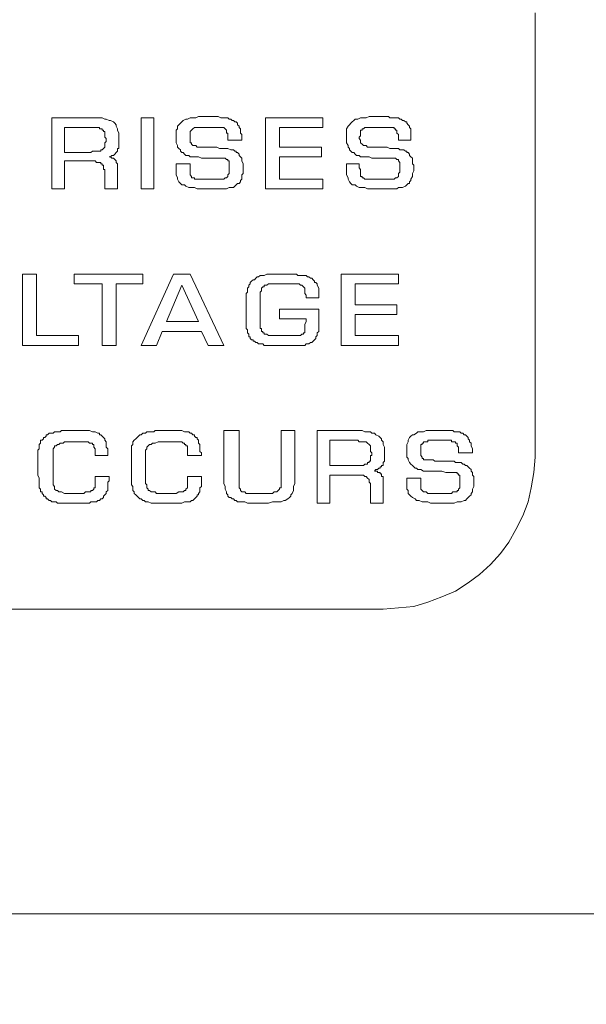
# Model space of a CAD drawing. Units: inches. Extents: x 0 to 66, y 0 to 45.3.
# Drawn here: x 22 to 22.9, y 37.5 to 39.1 of the extents above; entities that cross this region are included whole.
import ezdxf

# ---------------------------------------------------------------- set-up
doc = ezdxf.new("R2010")
doc.units = ezdxf.units.IN
doc.header["$MEASUREMENT"] = 0
doc.layers.add('LINE', color=2, linetype='Continuous')
doc.layers.add('TEXT', color=4, linetype='Continuous')
doc.styles.add('ROMANS', font='romans.shx')
doc.dimstyles.new('Startco mm [in] Diam. Rad.', dxfattribs={"dimscale": 4, "dimtxt": 0.069, "dimasz": 0.1, "dimexe": 0.18, "dimexo": 0.063, "dimgap": 0.04, "dimtad": 0, "dimdec": 1, "dimlfac": 25.4, "dimrnd": 1e-08, "dimzin": 0, "dimdsep": 46, "dimtxsty": 'ROMANS', "dimcen": 0.09, "dimdle": 0.5, "dimclrd": 256, "dimclre": 256, "dimclrt": 256, "dimadec": 0, "dimazin": 1, "dimtfac": 2.173913, "dimtdec": 1, "dimtofl": 0, "dimtmove": 0, "dimatfit": 3, "dimfxl": 0, "dimtolj": 1, "dimtzin": 4, "dimlwd": -1, "dimlwe": -1, "dimarcsym": 0})

msp = doc.modelspace()

# ---------------------------------------------------------------- linework, layer by layer
at = {"layer": 'LINE', "lineweight": 0}
msp.add_line((29.7352, 37.6466), (16.2431, 37.6466), dxfattribs=at)
at = {"layer": 'TEXT', "lineweight": 0}
for p, q in [((22.7934, 38.3894), (22.7934, 39.1117)), ((22.7911, 38.3644), (22.7934, 38.3894)), ((22.7866, 38.3394), (22.7911, 38.3644)), ((22.782, 38.3167), (22.7866, 38.3394)), ((22.7729, 38.294), (22.782, 38.3167)), ((22.7616, 38.2713), (22.7729, 38.294)), ((22.7502, 38.2508), (22.7616, 38.2713)), ((22.7366, 38.2327), (22.7502, 38.2508)), ((22.7207, 38.2145), (22.7366, 38.2327)), ((22.7025, 38.1986), (22.7207, 38.2145)), ((22.6843, 38.185), (22.7025, 38.1986)), ((22.6639, 38.1713), (22.6843, 38.185)), ((22.6412, 38.1622), (22.6639, 38.1713)), ((22.5957, 38.1463), (22.6185, 38.1532)), ((22.6185, 38.1532), (22.6412, 38.1622)), ((19.3156, 38.1418), (22.5458, 38.1418)), ((22.5458, 38.1418), (22.5708, 38.1441)), ((22.5708, 38.1441), (22.5957, 38.1463))]:
    msp.add_line(p, q, dxfattribs=at)
for points in [[(22.0074, 38.8255), (22.0074, 38.9414), (22.0733, 38.9414), (22.0801, 38.9414), (22.0847, 38.9414), (22.0892, 38.9414), (22.0937, 38.9391), (22.096, 38.9391), (22.1006, 38.9368), (22.1028, 38.9368), (22.1074, 38.9346), (22.1096, 38.9323), (22.1119, 38.93), (22.1119, 38.9277), (22.1142, 38.9232), (22.1142, 38.9209), (22.1165, 38.9164), (22.1165, 38.9118), (22.1165, 38.9073), (22.1165, 38.905), (22.1165, 38.9028), (22.1165, 38.9005), (22.1165, 38.8982), (22.1165, 38.8982), (22.1165, 38.8959), (22.1165, 38.8937), (22.1165, 38.8937), (22.1165, 38.8914), (22.1142, 38.8914), (22.1142, 38.8891), (22.1142, 38.8891), (22.1142, 38.8869), (22.1142, 38.8869), (22.1119, 38.8846), (22.1119, 38.8846), (22.1119, 38.8846), (22.1096, 38.8823), (22.1096, 38.8823), (22.1074, 38.88), (22.1051, 38.88), (22.1051, 38.88), (22.1028, 38.8778), (22.1006, 38.8778), (22.1028, 38.8778), (22.1051, 38.8755), (22.1051, 38.8755), (22.1074, 38.8755), (22.1096, 38.8732), (22.1096, 38.8732), (22.1119, 38.871), (22.1119, 38.871), (22.1119, 38.8687), (22.1142, 38.8664), (22.1142, 38.8664), (22.1142, 38.8641), (22.1142, 38.8619), (22.1142, 38.8596), (22.1142, 38.8573), (22.1142, 38.8551), (22.1142, 38.8255), (22.0937, 38.8255), (22.0937, 38.8528), (22.0937, 38.8551), (22.0937, 38.8573), (22.0915, 38.8573), (22.0915, 38.8596), (22.0915, 38.8619), (22.0915, 38.8619), (22.0915, 38.8641), (22.0892, 38.8641), (22.0892, 38.8664), (22.0892, 38.8664), (22.0869, 38.8664), (22.0869, 38.8687), (22.0847, 38.8687), (22.0847, 38.8687), (22.0824, 38.8687), (22.0801, 38.8687), (22.0801, 38.8687), (22.0778, 38.871), (22.0756, 38.871), (22.0733, 38.871), (22.071, 38.871), (22.0688, 38.871), (22.0665, 38.871), (22.0642, 38.871), (22.0279, 38.871), (22.0279, 38.8255), (22.0074, 38.8255), (22.0074, 38.8255)], [(22.1732, 38.9414), (22.1732, 38.8255), (22.1528, 38.8255), (22.1528, 38.9414), (22.1732, 38.9414), (22.1732, 38.9414)], [(22.3163, 38.905), (22.2936, 38.905), (22.2936, 38.9073), (22.2936, 38.9096), (22.2936, 38.9118), (22.2936, 38.9141), (22.2936, 38.9164), (22.2914, 38.9164), (22.2914, 38.9187), (22.2914, 38.9209), (22.2914, 38.9209), (22.2914, 38.9209), (22.2891, 38.9232), (22.2891, 38.9232), (22.2891, 38.9232), (22.2868, 38.9255), (22.2868, 38.9255), (22.2845, 38.9255), (22.2823, 38.9255), (22.2823, 38.9255), (22.28, 38.9255), (22.2777, 38.9255), (22.2755, 38.9255), (22.2732, 38.9255), (22.2686, 38.9255), (22.2664, 38.9255), (22.2596, 38.9255), (22.255, 38.9255), (22.2527, 38.9255), (22.2505, 38.9255), (22.2482, 38.9255), (22.2459, 38.9255), (22.2437, 38.9255), (22.2437, 38.9255), (22.2414, 38.9255), (22.2391, 38.9255), (22.2391, 38.9255), (22.2368, 38.9232), (22.2368, 38.9232), (22.2368, 38.9232), (22.2346, 38.9209), (22.2346, 38.9209), (22.2346, 38.9209), (22.2323, 38.9187), (22.2323, 38.9187), (22.2323, 38.9164), (22.2323, 38.9164), (22.2323, 38.9141), (22.2323, 38.9118), (22.2323, 38.9096), (22.2323, 38.9073), (22.2323, 38.905), (22.2323, 38.905), (22.2323, 38.9028), (22.2323, 38.9005), (22.2346, 38.9005), (22.2346, 38.8982), (22.2346, 38.8982), (22.2368, 38.8959), (22.2368, 38.8959), (22.2391, 38.8959), (22.2414, 38.8959), (22.2437, 38.8937), (22.2459, 38.8937), (22.2482, 38.8937), (22.2527, 38.8937), (22.255, 38.8937), (22.2596, 38.8937), (22.2618, 38.8937), (22.2641, 38.8937), (22.2664, 38.8937), (22.2709, 38.8937), (22.2732, 38.8937), (22.2755, 38.8937), (22.28, 38.8914), (22.2823, 38.8914), (22.2868, 38.8914), (22.2891, 38.8914), (22.2914, 38.8914), (22.2936, 38.8914), (22.2982, 38.8891), (22.2982, 38.8891), (22.3004, 38.8891), (22.3027, 38.8891), (22.305, 38.8869), (22.3073, 38.8869), (22.3073, 38.8846), (22.3095, 38.8846), (22.3118, 38.8823), (22.3118, 38.88), (22.3141, 38.8778), (22.3141, 38.8778), (22.3163, 38.8755), (22.3163, 38.8732), (22.3163, 38.871), (22.3186, 38.8664), (22.3186, 38.8641), (22.3186, 38.8619), (22.3186, 38.8596), (22.3186, 38.8551), (22.3186, 38.8505), (22.3163, 38.8482), (22.3163, 38.846), (22.3163, 38.8414), (22.3141, 38.8392), (22.3141, 38.8369), (22.3118, 38.8346), (22.3095, 38.8346), (22.3073, 38.8323), (22.305, 38.8301), (22.3027, 38.8278), (22.2982, 38.8278), (22.2959, 38.8278), (22.2914, 38.8255), (22.2868, 38.8255), (22.2845, 38.8255), (22.2845, 38.8255), (22.2823, 38.8255), (22.2823, 38.8255), (22.28, 38.8255), (22.2777, 38.8255), (22.2755, 38.8255), (22.2755, 38.8255), (22.2732, 38.8255), (22.2709, 38.8255), (22.2686, 38.8255), (22.2664, 38.8255), (22.2641, 38.8255), (22.2641, 38.8255), (22.2618, 38.8255), (22.2596, 38.8255), (22.2527, 38.8255), (22.2482, 38.8255), (22.2437, 38.8255), (22.2391, 38.8278), (22.2346, 38.8278), (22.23, 38.8278), (22.2255, 38.8301), (22.2232, 38.8323), (22.2187, 38.8323), (22.2164, 38.8346), (22.2141, 38.8369), (22.2119, 38.8414), (22.2119, 38.8437), (22.2096, 38.8482), (22.2096, 38.8528), (22.2096, 38.8573), (22.2096, 38.8664), (22.2323, 38.8664), (22.2323, 38.8619), (22.2323, 38.8596), (22.2323, 38.8573), (22.2323, 38.8551), (22.2323, 38.8528), (22.2323, 38.8528), (22.2323, 38.8505), (22.2323, 38.8482), (22.2323, 38.8482), (22.2323, 38.8482), (22.2346, 38.846), (22.2346, 38.846), (22.2346, 38.8437), (22.2368, 38.8437), (22.2368, 38.8437), (22.2391, 38.8437), (22.2391, 38.8414), (22.2414, 38.8414), (22.2437, 38.8414), (22.2437, 38.8414), (22.2459, 38.8414), (22.2482, 38.8414), (22.2505, 38.8414), (22.255, 38.8414), (22.2573, 38.8414), (22.2641, 38.8414), (22.2709, 38.8414), (22.2732, 38.8414), (22.2777, 38.8414), (22.28, 38.8414), (22.2823, 38.8414), (22.2845, 38.8414), (22.2868, 38.8414), (22.2891, 38.8437), (22.2914, 38.8437), (22.2914, 38.8437), (22.2936, 38.846), (22.2936, 38.8482), (22.2959, 38.8505), (22.2959, 38.8528), (22.2959, 38.8551), (22.2959, 38.8573), (22.2959, 38.8596), (22.2959, 38.8619), (22.2959, 38.8641), (22.2959, 38.8641), (22.2959, 38.8664), (22.2959, 38.8687), (22.2959, 38.8687), (22.2959, 38.871), (22.2936, 38.871), (22.2936, 38.871), (22.2936, 38.8732), (22.2914, 38.8732), (22.2914, 38.8732), (22.2914, 38.8732), (22.2891, 38.8755), (22.2891, 38.8755), (22.2868, 38.8755), (22.2868, 38.8755), (22.2845, 38.8755), (22.2823, 38.8755), (22.2823, 38.8755), (22.28, 38.8755), (22.2777, 38.8755), (22.2755, 38.8755), (22.2732, 38.8755), (22.2664, 38.8755), (22.2596, 38.8755), (22.255, 38.8755), (22.2505, 38.8755), (22.2459, 38.8778), (22.2414, 38.8778), (22.2391, 38.8778), (22.2368, 38.8778), (22.2323, 38.8778), (22.23, 38.88), (22.2278, 38.88), (22.2255, 38.88), (22.2232, 38.8823), (22.2209, 38.8846), (22.2187, 38.8846), (22.2164, 38.8869), (22.2164, 38.8891), (22.2141, 38.8914), (22.2119, 38.8937), (22.2119, 38.8959), (22.2096, 38.9005), (22.2096, 38.9028), (22.2096, 38.9073), (22.2096, 38.9118), (22.2096, 38.9164), (22.2096, 38.9209), (22.2119, 38.9232), (22.2119, 38.9277), (22.2141, 38.93), (22.2164, 38.9323), (22.2187, 38.9346), (22.2209, 38.9368), (22.2255, 38.9391), (22.2278, 38.9391), (22.2323, 38.9414), (22.2368, 38.9414), (22.2414, 38.9414), (22.2459, 38.9436), (22.2527, 38.9436), (22.2596, 38.9436), (22.2618, 38.9436), (22.2664, 38.9436), (22.2709, 38.9436), (22.2732, 38.9436), (22.2777, 38.9436), (22.2823, 38.9414), (22.2845, 38.9414), (22.2868, 38.9414), (22.2914, 38.9414), (22.2936, 38.9414), (22.2959, 38.9391), (22.2982, 38.9391), (22.3004, 38.9368), (22.3027, 38.9368), (22.305, 38.9346), (22.3073, 38.9346), (22.3095, 38.9323), (22.3095, 38.93), (22.3118, 38.9277), (22.3118, 38.9255), (22.3141, 38.9232), (22.3141, 38.9209), (22.3141, 38.9164), (22.3163, 38.9141), (22.3163, 38.9118), (22.3163, 38.905), (22.3163, 38.905)], [(22.3777, 38.9255), (22.3777, 38.8937), (22.4458, 38.8937), (22.4458, 38.8778), (22.3777, 38.8778), (22.3777, 38.8414), (22.4481, 38.8414), (22.4481, 38.8255), (22.355, 38.8255), (22.355, 38.9414), (22.4481, 38.9414), (22.4481, 38.9255), (22.3777, 38.9255), (22.3777, 38.9255)], [(22.5912, 38.905), (22.5708, 38.905), (22.5708, 38.9073), (22.5708, 38.9096), (22.5708, 38.9118), (22.5708, 38.9141), (22.5685, 38.9164), (22.5685, 38.9164), (22.5685, 38.9187), (22.5685, 38.9209), (22.5685, 38.9209), (22.5662, 38.9209), (22.5662, 38.9232), (22.5662, 38.9232), (22.5639, 38.9232), (22.5639, 38.9255), (22.5617, 38.9255), (22.5617, 38.9255), (22.5594, 38.9255), (22.5571, 38.9255), (22.5571, 38.9255), (22.5549, 38.9255), (22.5526, 38.9255), (22.548, 38.9255), (22.5458, 38.9255), (22.5435, 38.9255), (22.5344, 38.9255), (22.5321, 38.9255), (22.5299, 38.9255), (22.5276, 38.9255), (22.5253, 38.9255), (22.5231, 38.9255), (22.5208, 38.9255), (22.5185, 38.9255), (22.5185, 38.9255), (22.5162, 38.9255), (22.5162, 38.9255), (22.514, 38.9232), (22.514, 38.9232), (22.5117, 38.9232), (22.5117, 38.9209), (22.5117, 38.9209), (22.5094, 38.9209), (22.5094, 38.9187), (22.5094, 38.9187), (22.5094, 38.9164), (22.5094, 38.9164), (22.5094, 38.9141), (22.5094, 38.9118), (22.5072, 38.9096), (22.5072, 38.9073), (22.5094, 38.905), (22.5094, 38.905), (22.5094, 38.9028), (22.5094, 38.9005), (22.5094, 38.9005), (22.5117, 38.8982), (22.5117, 38.8982), (22.514, 38.8959), (22.514, 38.8959), (22.5162, 38.8959), (22.5185, 38.8959), (22.5208, 38.8937), (22.5231, 38.8937), (22.5253, 38.8937), (22.5299, 38.8937), (22.5321, 38.8937), (22.5344, 38.8937), (22.539, 38.8937), (22.5412, 38.8937), (22.5435, 38.8937), (22.5458, 38.8937), (22.5503, 38.8937), (22.5526, 38.8937), (22.5571, 38.8914), (22.5594, 38.8914), (22.5639, 38.8914), (22.5662, 38.8914), (22.5685, 38.8914), (22.5708, 38.8914), (22.573, 38.8891), (22.5753, 38.8891), (22.5776, 38.8891), (22.5798, 38.8891), (22.5821, 38.8869), (22.5844, 38.8869), (22.5844, 38.8846), (22.5867, 38.8846), (22.5889, 38.8823), (22.5889, 38.88), (22.5912, 38.8778), (22.5912, 38.8778), (22.5935, 38.8755), (22.5935, 38.8732), (22.5935, 38.871), (22.5935, 38.8664), (22.5957, 38.8641), (22.5957, 38.8619), (22.5957, 38.8596), (22.5957, 38.8551), (22.5935, 38.8505), (22.5935, 38.8482), (22.5935, 38.846), (22.5912, 38.8414), (22.5912, 38.8392), (22.5889, 38.8369), (22.5889, 38.8346), (22.5867, 38.8346), (22.5844, 38.8323), (22.5821, 38.8301), (22.5776, 38.8278), (22.5753, 38.8278), (22.5708, 38.8278), (22.5685, 38.8255), (22.5639, 38.8255), (22.5617, 38.8255), (22.5617, 38.8255), (22.5594, 38.8255), (22.5571, 38.8255), (22.5571, 38.8255), (22.5549, 38.8255), (22.5526, 38.8255), (22.5503, 38.8255), (22.548, 38.8255), (22.548, 38.8255), (22.5458, 38.8255), (22.5435, 38.8255), (22.5412, 38.8255), (22.539, 38.8255), (22.539, 38.8255), (22.5367, 38.8255), (22.5299, 38.8255), (22.5253, 38.8255), (22.5208, 38.8255), (22.5162, 38.8278), (22.5117, 38.8278), (22.5072, 38.8278), (22.5026, 38.8301), (22.5003, 38.8323), (22.4958, 38.8323), (22.4935, 38.8346), (22.4913, 38.8369), (22.489, 38.8414), (22.489, 38.8437), (22.4867, 38.8482), (22.4867, 38.8528), (22.4867, 38.8573), (22.4867, 38.8664), (22.5072, 38.8664), (22.5072, 38.8619), (22.5072, 38.8596), (22.5094, 38.8573), (22.5094, 38.8551), (22.5094, 38.8528), (22.5094, 38.8528), (22.5094, 38.8505), (22.5094, 38.8482), (22.5094, 38.8482), (22.5094, 38.8482), (22.5094, 38.846), (22.5117, 38.846), (22.5117, 38.8437), (22.5117, 38.8437), (22.514, 38.8437), (22.514, 38.8437), (22.5162, 38.8414), (22.5185, 38.8414), (22.5185, 38.8414), (22.5208, 38.8414), (22.5231, 38.8414), (22.5253, 38.8414), (22.5276, 38.8414), (22.5299, 38.8414), (22.5344, 38.8414), (22.539, 38.8414), (22.5458, 38.8414), (22.5503, 38.8414), (22.5526, 38.8414), (22.5571, 38.8414), (22.5594, 38.8414), (22.5617, 38.8414), (22.5639, 38.8414), (22.5662, 38.8437), (22.5685, 38.8437), (22.5685, 38.8437), (22.5708, 38.846), (22.5708, 38.8482), (22.5708, 38.8505), (22.573, 38.8528), (22.573, 38.8551), (22.573, 38.8573), (22.573, 38.8596), (22.573, 38.8619), (22.573, 38.8641), (22.573, 38.8641), (22.573, 38.8664), (22.573, 38.8687), (22.573, 38.8687), (22.5708, 38.871), (22.5708, 38.871), (22.5708, 38.871), (22.5708, 38.8732), (22.5685, 38.8732), (22.5685, 38.8732), (22.5685, 38.8732), (22.5662, 38.8755), (22.5662, 38.8755), (22.5639, 38.8755), (22.5639, 38.8755), (22.5617, 38.8755), (22.5594, 38.8755), (22.5571, 38.8755), (22.5571, 38.8755), (22.5549, 38.8755), (22.5526, 38.8755), (22.548, 38.8755), (22.5435, 38.8755), (22.5367, 38.8755), (22.5321, 38.8755), (22.5276, 38.8755), (22.5231, 38.8778), (22.5185, 38.8778), (22.5162, 38.8778), (22.5117, 38.8778), (22.5094, 38.8778), (22.5072, 38.88), (22.5049, 38.88), (22.5026, 38.88), (22.5003, 38.8823), (22.4981, 38.8846), (22.4958, 38.8846), (22.4935, 38.8869), (22.4913, 38.8891), (22.4913, 38.8914), (22.489, 38.8937), (22.489, 38.8959), (22.4867, 38.9005), (22.4867, 38.9028), (22.4867, 38.9073), (22.4867, 38.9118), (22.4867, 38.9164), (22.4867, 38.9209), (22.4867, 38.9232), (22.489, 38.9277), (22.4913, 38.93), (22.4935, 38.9323), (22.4958, 38.9346), (22.4981, 38.9368), (22.5003, 38.9391), (22.5049, 38.9391), (22.5094, 38.9414), (22.514, 38.9414), (22.5185, 38.9414), (22.5231, 38.9436), (22.5299, 38.9436), (22.5344, 38.9436), (22.539, 38.9436), (22.5435, 38.9436), (22.548, 38.9436), (22.5503, 38.9436), (22.5549, 38.9436), (22.5571, 38.9414), (22.5617, 38.9414), (22.5639, 38.9414), (22.5662, 38.9414), (22.5708, 38.9414), (22.573, 38.9391), (22.5753, 38.9391), (22.5776, 38.9368), (22.5798, 38.9368), (22.5821, 38.9346), (22.5844, 38.9346), (22.5844, 38.9323), (22.5867, 38.93), (22.5889, 38.9277), (22.5889, 38.9255), (22.5912, 38.9232), (22.5912, 38.9209), (22.5912, 38.9164), (22.5912, 38.9141), (22.5912, 38.9118), (22.5912, 38.905), (22.5912, 38.905)], [(22.0279, 38.8846), (22.0642, 38.8846), (22.0688, 38.8846), (22.071, 38.8846), (22.0733, 38.8869), (22.0756, 38.8869), (22.0778, 38.8869), (22.0801, 38.8869), (22.0824, 38.8869), (22.0824, 38.8869), (22.0847, 38.8869), (22.0869, 38.8869), (22.0869, 38.8891), (22.0892, 38.8891), (22.0892, 38.8891), (22.0915, 38.8914), (22.0915, 38.8914), (22.0915, 38.8914), (22.0937, 38.8937), (22.0937, 38.8937), (22.0937, 38.8959), (22.0937, 38.8982), (22.0937, 38.8982), (22.0937, 38.9005), (22.096, 38.9028), (22.096, 38.905), (22.096, 38.9073), (22.0937, 38.9096), (22.0937, 38.9118), (22.0937, 38.9118), (22.0937, 38.9141), (22.0937, 38.9164), (22.0937, 38.9164), (22.0937, 38.9187), (22.0915, 38.9187), (22.0915, 38.9209), (22.0915, 38.9209), (22.0892, 38.9209), (22.0892, 38.9232), (22.0892, 38.9232), (22.0869, 38.9232), (22.0847, 38.9232), (22.0847, 38.9255), (22.0824, 38.9255), (22.0801, 38.9255), (22.0778, 38.9255), (22.0756, 38.9255), (22.0733, 38.9255), (22.071, 38.9255), (22.0688, 38.9255), (22.0279, 38.9255), (22.0279, 38.8846), (22.0279, 38.8846)], [(21.9824, 38.687), (21.9824, 38.587), (22.0506, 38.587), (22.0506, 38.5711), (21.9597, 38.5711), (21.9597, 38.687), (21.9824, 38.687), (21.9824, 38.687)], [(22.1119, 38.6711), (22.1119, 38.5711), (22.0892, 38.5711), (22.0892, 38.6711), (22.0438, 38.6711), (22.0438, 38.687), (22.1551, 38.687), (22.1551, 38.6711), (22.1119, 38.6711), (22.1119, 38.6711)], [(22.2505, 38.5938), (22.1869, 38.5938), (22.1778, 38.5711), (22.1528, 38.5711), (22.205, 38.687), (22.2323, 38.687), (22.2868, 38.5711), (22.2618, 38.5711), (22.2505, 38.5938), (22.2505, 38.5938)], [(22.3777, 38.6302), (22.4413, 38.6302), (22.4413, 38.6302), (22.4413, 38.6279), (22.4413, 38.6279), (22.4413, 38.6256), (22.4413, 38.6256), (22.4413, 38.6234), (22.4413, 38.6234), (22.4413, 38.6211), (22.4413, 38.6052), (22.4413, 38.6029), (22.4413, 38.6006), (22.4413, 38.5984), (22.4413, 38.5961), (22.4413, 38.5938), (22.439, 38.5916), (22.439, 38.5893), (22.439, 38.5893), (22.439, 38.587), (22.4367, 38.5847), (22.4367, 38.5825), (22.4367, 38.5825), (22.4345, 38.5802), (22.4322, 38.5779), (22.4322, 38.5779), (22.4299, 38.5757), (22.4277, 38.5757), (22.4254, 38.5734), (22.4231, 38.5734), (22.4208, 38.5734), (22.4186, 38.5711), (22.4163, 38.5711), (22.414, 38.5711), (22.4095, 38.5711), (22.4095, 38.5711), (22.4072, 38.5711), (22.4072, 38.5711), (22.4049, 38.5711), (22.4027, 38.5711), (22.4004, 38.5711), (22.3981, 38.5711), (22.3959, 38.5711), (22.3936, 38.5711), (22.3913, 38.5711), (22.389, 38.5711), (22.3868, 38.5711), (22.3868, 38.5711), (22.3845, 38.5711), (22.3822, 38.5711), (22.3822, 38.5711), (22.3777, 38.5711), (22.3731, 38.5711), (22.3686, 38.5711), (22.3663, 38.5711), (22.3618, 38.5711), (22.3595, 38.5711), (22.355, 38.5711), (22.3527, 38.5711), (22.3504, 38.5734), (22.3481, 38.5734), (22.3459, 38.5734), (22.3436, 38.5734), (22.3413, 38.5757), (22.3391, 38.5757), (22.3368, 38.5779), (22.3345, 38.5779), (22.3345, 38.5802), (22.3322, 38.5802), (22.33, 38.5825), (22.33, 38.5847), (22.3277, 38.5847), (22.3277, 38.587), (22.3277, 38.5893), (22.3254, 38.5916), (22.3254, 38.5938), (22.3254, 38.5961), (22.3232, 38.5984), (22.3232, 38.6006), (22.3232, 38.6029), (22.3232, 38.6052), (22.3232, 38.6097), (22.3232, 38.612), (22.3232, 38.6143), (22.3232, 38.6165), (22.3232, 38.6165), (22.3232, 38.6188), (22.3232, 38.6211), (22.3232, 38.6234), (22.3232, 38.6256), (22.3232, 38.6279), (22.3232, 38.6302), (22.3232, 38.6347), (22.3232, 38.6347), (22.3232, 38.637), (22.3232, 38.6393), (22.3232, 38.6415), (22.3232, 38.6438), (22.3232, 38.6438), (22.3232, 38.6483), (22.3232, 38.6529), (22.3232, 38.6552), (22.3254, 38.6574), (22.3254, 38.662), (22.3254, 38.6642), (22.3277, 38.6665), (22.3277, 38.6688), (22.33, 38.6711), (22.33, 38.6733), (22.3322, 38.6756), (22.3345, 38.6779), (22.3368, 38.6779), (22.3391, 38.6801), (22.3413, 38.6824), (22.3436, 38.6824), (22.3459, 38.6847), (22.3481, 38.6847), (22.3527, 38.6847), (22.3572, 38.687), (22.3595, 38.687), (22.3641, 38.687), (22.3686, 38.687), (22.3731, 38.687), (22.3868, 38.687), (22.389, 38.687), (22.3936, 38.687), (22.3981, 38.687), (22.4004, 38.687), (22.4049, 38.687), (22.4072, 38.6847), (22.4118, 38.6847), (22.414, 38.6847), (22.4163, 38.6847), (22.4208, 38.6847), (22.4231, 38.6824), (22.4254, 38.6824), (22.4277, 38.6801), (22.4299, 38.6801), (22.4322, 38.6779), (22.4345, 38.6756), (22.4345, 38.6733), (22.4367, 38.6733), (22.439, 38.6711), (22.439, 38.6688), (22.4413, 38.6642), (22.4413, 38.662), (22.4413, 38.6597), (22.4413, 38.6552), (22.4413, 38.6483), (22.4208, 38.6483), (22.4208, 38.6529), (22.4186, 38.6552), (22.4186, 38.6574), (22.4186, 38.6597), (22.4186, 38.662), (22.4186, 38.6642), (22.4186, 38.6642), (22.4163, 38.6665), (22.4163, 38.6665), (22.414, 38.6688), (22.414, 38.6688), (22.4118, 38.6688), (22.4095, 38.6711), (22.4072, 38.6711), (22.4049, 38.6711), (22.4004, 38.6711), (22.3754, 38.6711), (22.3731, 38.6711), (22.3686, 38.6711), (22.3663, 38.6711), (22.3618, 38.6711), (22.3595, 38.6711), (22.3572, 38.6688), (22.355, 38.6688), (22.355, 38.6688), (22.3527, 38.6688), (22.3527, 38.6665), (22.3504, 38.6665), (22.3504, 38.6665), (22.3481, 38.6642), (22.3481, 38.6642), (22.3481, 38.662), (22.3481, 38.6597), (22.3481, 38.6597), (22.3459, 38.6574), (22.3459, 38.6552), (22.3459, 38.6529), (22.3459, 38.6506), (22.3459, 38.6461), (22.3459, 38.6415), (22.3459, 38.6393), (22.3459, 38.612), (22.3459, 38.6097), (22.3459, 38.6075), (22.3459, 38.6052), (22.3459, 38.6029), (22.3459, 38.6029), (22.3459, 38.6006), (22.3459, 38.5984), (22.3481, 38.5984), (22.3481, 38.5961), (22.3481, 38.5961), (22.3481, 38.5938), (22.3481, 38.5938), (22.3504, 38.5938), (22.3504, 38.5916), (22.3527, 38.5916), (22.3527, 38.5893), (22.355, 38.5893), (22.355, 38.5893), (22.3572, 38.5893), (22.3595, 38.587), (22.3595, 38.587), (22.3618, 38.587), (22.3641, 38.587), (22.3663, 38.587), (22.3936, 38.587), (22.3959, 38.587), (22.3981, 38.587), (22.4027, 38.587), (22.4049, 38.587), (22.4072, 38.587), (22.4095, 38.587), (22.4095, 38.587), (22.4118, 38.587), (22.414, 38.5893), (22.414, 38.5893), (22.4163, 38.5893), (22.4163, 38.5916), (22.4163, 38.5916), (22.4186, 38.5916), (22.4186, 38.5938), (22.4186, 38.5938), (22.4186, 38.5961), (22.4186, 38.5984), (22.4186, 38.5984), (22.4186, 38.6006), (22.4186, 38.6029), (22.4186, 38.6052), (22.4208, 38.6097), (22.4208, 38.612), (22.4208, 38.6143), (22.3777, 38.6143), (22.3777, 38.6302), (22.3777, 38.6302)], [(22.5003, 38.6711), (22.5003, 38.637), (22.5685, 38.637), (22.5685, 38.6211), (22.5003, 38.6211), (22.5003, 38.587), (22.5708, 38.587), (22.5708, 38.5711), (22.4776, 38.5711), (22.4776, 38.687), (22.5708, 38.687), (22.5708, 38.6711), (22.5003, 38.6711), (22.5003, 38.6711)], [(22.2459, 38.6097), (22.2187, 38.6688), (22.1937, 38.6097), (22.2459, 38.6097), (22.2459, 38.6097)], [(22.0778, 38.3576), (22.1006, 38.3576), (22.1006, 38.3553), (22.1006, 38.3508), (22.0983, 38.3485), (22.0983, 38.3462), (22.0983, 38.344), (22.0983, 38.3417), (22.0983, 38.3394), (22.0983, 38.3371), (22.0983, 38.3349), (22.096, 38.3326), (22.096, 38.3303), (22.0937, 38.3281), (22.0937, 38.3281), (22.0915, 38.3258), (22.0915, 38.3235), (22.0892, 38.3212), (22.0869, 38.3212), (22.0847, 38.319), (22.0824, 38.319), (22.0801, 38.3167), (22.0778, 38.3167), (22.0756, 38.3167), (22.071, 38.3167), (22.0688, 38.3144), (22.0665, 38.3144), (22.0642, 38.3144), (22.0619, 38.3144), (22.0574, 38.3144), (22.0551, 38.3144), (22.0528, 38.3144), (22.0483, 38.3144), (22.0438, 38.3144), (22.0256, 38.3144), (22.021, 38.3144), (22.0165, 38.3144), (22.0142, 38.3167), (22.012, 38.3167), (22.0074, 38.3167), (22.0051, 38.319), (22.0029, 38.319), (22.0006, 38.3212), (21.9983, 38.3212), (21.9983, 38.3235), (21.9961, 38.3258), (21.9938, 38.3258), (21.9938, 38.3281), (21.9915, 38.3303), (21.9915, 38.3326), (21.9892, 38.3326), (21.9892, 38.3349), (21.9892, 38.3371), (21.987, 38.3394), (21.987, 38.3417), (21.987, 38.344), (21.987, 38.3485), (21.987, 38.3508), (21.987, 38.353), (21.987, 38.3553), (21.9847, 38.3599), (21.9847, 38.3621), (21.9847, 38.3644), (21.9847, 38.3667), (21.9847, 38.3689), (21.9847, 38.3712), (21.9847, 38.3735), (21.9847, 38.3917), (21.9847, 38.3939), (21.9847, 38.3985), (21.9847, 38.4007), (21.987, 38.403), (21.987, 38.4053), (21.987, 38.4076), (21.987, 38.4098), (21.9892, 38.4121), (21.9892, 38.4144), (21.9892, 38.4166), (21.9915, 38.4166), (21.9938, 38.4189), (21.9938, 38.4212), (21.9961, 38.4212), (21.9983, 38.4235), (21.9983, 38.4257), (22.0006, 38.4257), (22.0029, 38.428), (22.0051, 38.428), (22.0097, 38.428), (22.012, 38.4303), (22.0142, 38.4303), (22.0188, 38.4303), (22.021, 38.4303), (22.0233, 38.4326), (22.0279, 38.4326), (22.0301, 38.4326), (22.0324, 38.4326), (22.0369, 38.4326), (22.0415, 38.4326), (22.046, 38.4326), (22.0506, 38.4326), (22.0551, 38.4326), (22.0597, 38.4326), (22.0642, 38.4326), (22.0688, 38.4326), (22.0733, 38.4303), (22.0756, 38.4303), (22.0778, 38.4303), (22.0824, 38.428), (22.0847, 38.428), (22.0847, 38.4257), (22.0869, 38.4257), (22.0892, 38.4235), (22.0915, 38.4212), (22.0915, 38.4212), (22.0937, 38.4189), (22.0937, 38.4166), (22.096, 38.4144), (22.096, 38.4121), (22.096, 38.4098), (22.096, 38.4053), (22.0983, 38.403), (22.0983, 38.3985), (22.0983, 38.3962), (22.0983, 38.3917), (22.0778, 38.3917), (22.0778, 38.3939), (22.0778, 38.3962), (22.0778, 38.3985), (22.0778, 38.4007), (22.0778, 38.403), (22.0778, 38.403), (22.0756, 38.4053), (22.0756, 38.4053), (22.0756, 38.4076), (22.0756, 38.4076), (22.0756, 38.4098), (22.0733, 38.4098), (22.0733, 38.4098), (22.0733, 38.4121), (22.071, 38.4121), (22.071, 38.4121), (22.0688, 38.4121), (22.0665, 38.4144), (22.0665, 38.4144), (22.0642, 38.4144), (22.0619, 38.4144), (22.0597, 38.4144), (22.0574, 38.4144), (22.0528, 38.4144), (22.0438, 38.4144), (22.0392, 38.4144), (22.0347, 38.4144), (22.0324, 38.4144), (22.0279, 38.4144), (22.0256, 38.4121), (22.0233, 38.4121), (22.021, 38.4121), (22.0188, 38.4098), (22.0165, 38.4098), (22.0142, 38.4076), (22.012, 38.4076), (22.012, 38.4053), (22.0097, 38.403), (22.0097, 38.4007), (22.0097, 38.3962), (22.0097, 38.3939), (22.0097, 38.3735), (22.0097, 38.3644), (22.0097, 38.3599), (22.0097, 38.3553), (22.0097, 38.3508), (22.0097, 38.3462), (22.0097, 38.344), (22.012, 38.3417), (22.012, 38.3394), (22.012, 38.3371), (22.0142, 38.3349), (22.0165, 38.3349), (22.0188, 38.3326), (22.021, 38.3326), (22.0233, 38.3326), (22.0279, 38.3303), (22.0324, 38.3303), (22.0369, 38.3303), (22.0438, 38.3303), (22.0506, 38.3303), (22.0551, 38.3303), (22.0574, 38.3303), (22.0597, 38.3303), (22.0619, 38.3326), (22.0642, 38.3326), (22.0665, 38.3326), (22.0688, 38.3326), (22.071, 38.3326), (22.071, 38.3349), (22.0733, 38.3349), (22.0756, 38.3371), (22.0756, 38.3371), (22.0756, 38.3394), (22.0778, 38.3394), (22.0778, 38.3417), (22.0778, 38.344), (22.0778, 38.3576), (22.0778, 38.3576)], [(22.2278, 38.3576), (22.2505, 38.3576), (22.2505, 38.3553), (22.2505, 38.3508), (22.2505, 38.3485), (22.2505, 38.3462), (22.2505, 38.344), (22.2505, 38.3417), (22.2482, 38.3394), (22.2482, 38.3371), (22.2482, 38.3349), (22.2482, 38.3326), (22.2459, 38.3303), (22.2459, 38.3281), (22.2437, 38.3281), (22.2437, 38.3258), (22.2414, 38.3235), (22.2391, 38.3212), (22.2391, 38.3212), (22.2368, 38.319), (22.2346, 38.319), (22.2323, 38.3167), (22.2278, 38.3167), (22.2255, 38.3167), (22.2232, 38.3167), (22.2187, 38.3144), (22.2164, 38.3144), (22.2141, 38.3144), (22.2119, 38.3144), (22.2096, 38.3144), (22.205, 38.3144), (22.2028, 38.3144), (22.1982, 38.3144), (22.196, 38.3144), (22.1755, 38.3144), (22.171, 38.3144), (22.1687, 38.3144), (22.1642, 38.3167), (22.1619, 38.3167), (22.1596, 38.3167), (22.1573, 38.319), (22.1551, 38.319), (22.1528, 38.3212), (22.1505, 38.3212), (22.1483, 38.3235), (22.146, 38.3258), (22.146, 38.3258), (22.1437, 38.3281), (22.1414, 38.3303), (22.1414, 38.3326), (22.1414, 38.3326), (22.1392, 38.3349), (22.1392, 38.3371), (22.1392, 38.3394), (22.1392, 38.3417), (22.1369, 38.344), (22.1369, 38.3485), (22.1369, 38.3508), (22.1369, 38.353), (22.1369, 38.3553), (22.1369, 38.3599), (22.1369, 38.3621), (22.1369, 38.3644), (22.1369, 38.3667), (22.1369, 38.3689), (22.1369, 38.3712), (22.1369, 38.3735), (22.1369, 38.3917), (22.1369, 38.3939), (22.1369, 38.3985), (22.1369, 38.4007), (22.1369, 38.403), (22.1369, 38.4053), (22.1369, 38.4076), (22.1392, 38.4098), (22.1392, 38.4121), (22.1392, 38.4144), (22.1414, 38.4166), (22.1414, 38.4166), (22.1437, 38.4189), (22.146, 38.4212), (22.146, 38.4212), (22.1483, 38.4235), (22.1505, 38.4257), (22.1528, 38.4257), (22.1551, 38.428), (22.1573, 38.428), (22.1596, 38.428), (22.1619, 38.4303), (22.1664, 38.4303), (22.1687, 38.4303), (22.1732, 38.4303), (22.1755, 38.4326), (22.1778, 38.4326), (22.1801, 38.4326), (22.1846, 38.4326), (22.1891, 38.4326), (22.1914, 38.4326), (22.196, 38.4326), (22.2028, 38.4326), (22.2073, 38.4326), (22.2119, 38.4326), (22.2164, 38.4326), (22.2187, 38.4326), (22.2232, 38.4303), (22.2278, 38.4303), (22.23, 38.4303), (22.2323, 38.428), (22.2346, 38.428), (22.2368, 38.4257), (22.2391, 38.4257), (22.2391, 38.4235), (22.2414, 38.4212), (22.2437, 38.4212), (22.2437, 38.4189), (22.2459, 38.4166), (22.2459, 38.4144), (22.2459, 38.4121), (22.2482, 38.4098), (22.2482, 38.4053), (22.2482, 38.403), (22.2482, 38.3985), (22.2505, 38.3962), (22.2505, 38.3917), (22.2278, 38.3917), (22.2278, 38.3939), (22.2278, 38.3962), (22.2278, 38.3985), (22.2278, 38.4007), (22.2278, 38.403), (22.2278, 38.403), (22.2278, 38.4053), (22.2278, 38.4053), (22.2278, 38.4076), (22.2255, 38.4076), (22.2255, 38.4098), (22.2255, 38.4098), (22.2232, 38.4098), (22.2232, 38.4121), (22.2232, 38.4121), (22.2209, 38.4121), (22.2209, 38.4121), (22.2187, 38.4144), (22.2164, 38.4144), (22.2141, 38.4144), (22.2119, 38.4144), (22.2096, 38.4144), (22.2073, 38.4144), (22.205, 38.4144), (22.1937, 38.4144), (22.1891, 38.4144), (22.1869, 38.4144), (22.1823, 38.4144), (22.1801, 38.4144), (22.1755, 38.4121), (22.1732, 38.4121), (22.171, 38.4121), (22.1687, 38.4098), (22.1664, 38.4098), (22.1642, 38.4076), (22.1642, 38.4076), (22.1619, 38.4053), (22.1619, 38.403), (22.1596, 38.4007), (22.1596, 38.3962), (22.1596, 38.3939), (22.1596, 38.3735), (22.1596, 38.3644), (22.1596, 38.3599), (22.1596, 38.3553), (22.1596, 38.3508), (22.1596, 38.3462), (22.1619, 38.344), (22.1619, 38.3417), (22.1619, 38.3394), (22.1642, 38.3371), (22.1642, 38.3349), (22.1664, 38.3349), (22.1687, 38.3326), (22.171, 38.3326), (22.1755, 38.3326), (22.1778, 38.3303), (22.1823, 38.3303), (22.1869, 38.3303), (22.196, 38.3303), (22.2028, 38.3303), (22.205, 38.3303), (22.2073, 38.3303), (22.2096, 38.3303), (22.2141, 38.3326), (22.2164, 38.3326), (22.2187, 38.3326), (22.2187, 38.3326), (22.2209, 38.3326), (22.2232, 38.3349), (22.2255, 38.3349), (22.2255, 38.3371), (22.2255, 38.3371), (22.2278, 38.3394), (22.2278, 38.3394), (22.2278, 38.3417), (22.2278, 38.344), (22.2278, 38.3576), (22.2278, 38.3576)], [(22.38, 38.4326), (22.4027, 38.4326), (22.4027, 38.3508), (22.4027, 38.3462), (22.4004, 38.3417), (22.4004, 38.3371), (22.4004, 38.3349), (22.3981, 38.3303), (22.3959, 38.3281), (22.3959, 38.3258), (22.3936, 38.3235), (22.3913, 38.3212), (22.3868, 38.319), (22.3845, 38.319), (22.38, 38.3167), (22.3754, 38.3167), (22.3709, 38.3167), (22.3663, 38.3167), (22.3595, 38.3144), (22.3595, 38.3144), (22.3572, 38.3144), (22.355, 38.3144), (22.3527, 38.3144), (22.3504, 38.3144), (22.3481, 38.3144), (22.3459, 38.3144), (22.3436, 38.3144), (22.3391, 38.3144), (22.3345, 38.3144), (22.33, 38.3144), (22.3254, 38.3144), (22.3209, 38.3167), (22.3186, 38.3167), (22.3141, 38.3167), (22.3118, 38.3167), (22.3095, 38.3167), (22.3073, 38.319), (22.305, 38.319), (22.3027, 38.3212), (22.3004, 38.3212), (22.2982, 38.3235), (22.2959, 38.3235), (22.2936, 38.3258), (22.2936, 38.3281), (22.2914, 38.3303), (22.2914, 38.3326), (22.2891, 38.3371), (22.2891, 38.3394), (22.2891, 38.3417), (22.2868, 38.3462), (22.2868, 38.3508), (22.2868, 38.4326), (22.3118, 38.4326), (22.3118, 38.353), (22.3118, 38.3508), (22.3118, 38.3485), (22.3118, 38.3462), (22.3118, 38.344), (22.3118, 38.3417), (22.3118, 38.3417), (22.3118, 38.3394), (22.3118, 38.3394), (22.3141, 38.3371), (22.3141, 38.3371), (22.3141, 38.3349), (22.3141, 38.3349), (22.3163, 38.3326), (22.3163, 38.3326), (22.3186, 38.3326), (22.3186, 38.3326), (22.3209, 38.3326), (22.3232, 38.3303), (22.3254, 38.3303), (22.3277, 38.3303), (22.33, 38.3303), (22.3322, 38.3303), (22.3345, 38.3303), (22.3368, 38.3303), (22.3481, 38.3303), (22.3527, 38.3303), (22.355, 38.3303), (22.3572, 38.3303), (22.3618, 38.3303), (22.3641, 38.3303), (22.3663, 38.3303), (22.3663, 38.3303), (22.3686, 38.3326), (22.3709, 38.3326), (22.3709, 38.3326), (22.3731, 38.3326), (22.3754, 38.3349), (22.3754, 38.3349), (22.3754, 38.3349), (22.3777, 38.3371), (22.3777, 38.3371), (22.3777, 38.3394), (22.38, 38.3394), (22.38, 38.3417), (22.38, 38.344), (22.38, 38.3462), (22.38, 38.3485), (22.38, 38.3508), (22.38, 38.353), (22.38, 38.4326), (22.38, 38.4326)], [(22.439, 38.3144), (22.439, 38.4326), (22.5049, 38.4326), (22.5117, 38.4326), (22.5162, 38.4303), (22.5208, 38.4303), (22.5253, 38.4303), (22.5276, 38.428), (22.5321, 38.428), (22.5344, 38.4257), (22.539, 38.4235), (22.5412, 38.4212), (22.5435, 38.4189), (22.5435, 38.4166), (22.5458, 38.4144), (22.5458, 38.4098), (22.548, 38.4053), (22.548, 38.403), (22.548, 38.3985), (22.548, 38.3962), (22.548, 38.3939), (22.548, 38.3917), (22.548, 38.3894), (22.548, 38.3871), (22.548, 38.3848), (22.548, 38.3848), (22.548, 38.3826), (22.548, 38.3826), (22.5458, 38.3803), (22.5458, 38.3803), (22.5458, 38.378), (22.5458, 38.378), (22.5458, 38.3758), (22.5435, 38.3758), (22.5435, 38.3735), (22.5435, 38.3735), (22.5412, 38.3735), (22.5412, 38.3712), (22.539, 38.3712), (22.5367, 38.3689), (22.5367, 38.3689), (22.5344, 38.3689), (22.5321, 38.3667), (22.5344, 38.3667), (22.5367, 38.3667), (22.5367, 38.3644), (22.539, 38.3644), (22.5412, 38.3644), (22.5412, 38.3621), (22.5435, 38.3621), (22.5435, 38.3599), (22.5435, 38.3576), (22.5458, 38.3576), (22.5458, 38.3553), (22.5458, 38.353), (22.5458, 38.3508), (22.5458, 38.3508), (22.5458, 38.3485), (22.5458, 38.3462), (22.5458, 38.3144), (22.5253, 38.3144), (22.5253, 38.344), (22.5253, 38.344), (22.5253, 38.3462), (22.5231, 38.3485), (22.5231, 38.3485), (22.5231, 38.3508), (22.5231, 38.353), (22.5231, 38.353), (22.5208, 38.3553), (22.5208, 38.3553), (22.5208, 38.3553), (22.5185, 38.3576), (22.5185, 38.3576), (22.5162, 38.3576), (22.5162, 38.3576), (22.514, 38.3599), (22.5117, 38.3599), (22.5117, 38.3599), (22.5094, 38.3599), (22.5072, 38.3599), (22.5049, 38.3599), (22.5026, 38.3599), (22.5003, 38.3599), (22.4981, 38.3599), (22.4958, 38.3599), (22.4595, 38.3599), (22.4595, 38.3144), (22.439, 38.3144), (22.439, 38.3144)], [(22.6912, 38.3962), (22.6684, 38.3962), (22.6684, 38.3985), (22.6684, 38.4007), (22.6684, 38.403), (22.6684, 38.403), (22.6684, 38.4053), (22.6662, 38.4076), (22.6662, 38.4076), (22.6662, 38.4098), (22.6662, 38.4098), (22.6662, 38.4121), (22.6639, 38.4121), (22.6639, 38.4121), (22.6639, 38.4144), (22.6616, 38.4144), (22.6616, 38.4144), (22.6594, 38.4144), (22.6571, 38.4144), (22.6571, 38.4166), (22.6548, 38.4166), (22.6525, 38.4166), (22.6503, 38.4166), (22.648, 38.4166), (22.6434, 38.4166), (22.6412, 38.4166), (22.6344, 38.4166), (22.6298, 38.4166), (22.6275, 38.4166), (22.6253, 38.4166), (22.623, 38.4166), (22.6207, 38.4166), (22.6185, 38.4166), (22.6185, 38.4144), (22.6162, 38.4144), (22.6139, 38.4144), (22.6139, 38.4144), (22.6116, 38.4144), (22.6116, 38.4144), (22.6116, 38.4121), (22.6094, 38.4121), (22.6094, 38.4121), (22.6094, 38.4098), (22.6071, 38.4098), (22.6071, 38.4076), (22.6071, 38.4076), (22.6071, 38.4053), (22.6071, 38.403), (22.6071, 38.4007), (22.6071, 38.4007), (22.6071, 38.3985), (22.6071, 38.3962), (22.6071, 38.3939), (22.6071, 38.3917), (22.6071, 38.3917), (22.6094, 38.3894), (22.6094, 38.3871), (22.6094, 38.3871), (22.6116, 38.3871), (22.6116, 38.3848), (22.6139, 38.3848), (22.6162, 38.3848), (22.6185, 38.3848), (22.6207, 38.3848), (22.623, 38.3848), (22.6275, 38.3848), (22.6298, 38.3826), (22.6344, 38.3826), (22.6366, 38.3826), (22.6389, 38.3826), (22.6412, 38.3826), (22.6457, 38.3826), (22.648, 38.3826), (22.6503, 38.3826), (22.6548, 38.3826), (22.6571, 38.3826), (22.6616, 38.3826), (22.6639, 38.3803), (22.6662, 38.3803), (22.6684, 38.3803), (22.6707, 38.3803), (22.673, 38.3803), (22.6753, 38.378), (22.6775, 38.378), (22.6798, 38.3758), (22.6821, 38.3758), (22.6821, 38.3758), (22.6843, 38.3735), (22.6866, 38.3712), (22.6866, 38.3712), (22.6889, 38.3689), (22.6889, 38.3667), (22.6912, 38.3644), (22.6912, 38.3621), (22.6912, 38.3599), (22.6934, 38.3576), (22.6934, 38.3553), (22.6934, 38.3508), (22.6934, 38.3485), (22.6934, 38.344), (22.6934, 38.3417), (22.6912, 38.3371), (22.6912, 38.3349), (22.6912, 38.3326), (22.6889, 38.3303), (22.6889, 38.3281), (22.6866, 38.3258), (22.6843, 38.3235), (22.6821, 38.3212), (22.6798, 38.319), (22.6775, 38.319), (22.673, 38.3167), (22.6707, 38.3167), (22.6662, 38.3167), (22.6616, 38.3144), (22.6594, 38.3144), (22.6594, 38.3144), (22.6571, 38.3144), (22.6571, 38.3144), (22.6548, 38.3144), (22.6525, 38.3144), (22.6503, 38.3144), (22.6503, 38.3144), (22.648, 38.3144), (22.6457, 38.3144), (22.6434, 38.3144), (22.6412, 38.3144), (22.6389, 38.3144), (22.6389, 38.3144), (22.6366, 38.3144), (22.6344, 38.3144), (22.6275, 38.3144), (22.623, 38.3144), (22.6185, 38.3167), (22.6139, 38.3167), (22.6094, 38.3167), (22.6048, 38.319), (22.6003, 38.319), (22.598, 38.3212), (22.5935, 38.3235), (22.5912, 38.3258), (22.5889, 38.3281), (22.5867, 38.3303), (22.5867, 38.3349), (22.5844, 38.3371), (22.5844, 38.3417), (22.5844, 38.3462), (22.5844, 38.3553), (22.6071, 38.3553), (22.6071, 38.353), (22.6071, 38.3508), (22.6071, 38.3485), (22.6071, 38.3462), (22.6071, 38.344), (22.6071, 38.3417), (22.6071, 38.3394), (22.6071, 38.3394), (22.6071, 38.3371), (22.6071, 38.3371), (22.6094, 38.3349), (22.6094, 38.3349), (22.6094, 38.3349), (22.6116, 38.3326), (22.6116, 38.3326), (22.6139, 38.3326), (22.6139, 38.3326), (22.6162, 38.3326), (22.6185, 38.3303), (22.6185, 38.3303), (22.6207, 38.3303), (22.623, 38.3303), (22.6253, 38.3303), (22.6298, 38.3303), (22.6321, 38.3303), (22.6389, 38.3303), (22.6457, 38.3303), (22.648, 38.3303), (22.6525, 38.3303), (22.6548, 38.3303), (22.6571, 38.3303), (22.6594, 38.3326), (22.6616, 38.3326), (22.6639, 38.3326), (22.6662, 38.3326), (22.6662, 38.3349), (22.6684, 38.3349), (22.6684, 38.3371), (22.6707, 38.3394), (22.6707, 38.3417), (22.6707, 38.344), (22.6707, 38.3462), (22.6707, 38.3508), (22.6707, 38.3508), (22.6707, 38.353), (22.6707, 38.3553), (22.6707, 38.3553), (22.6707, 38.3576), (22.6707, 38.3576), (22.6707, 38.3599), (22.6684, 38.3599), (22.6684, 38.3621), (22.6684, 38.3621), (22.6662, 38.3621), (22.6662, 38.3644), (22.6662, 38.3644), (22.6639, 38.3644), (22.6639, 38.3644), (22.6616, 38.3644), (22.6616, 38.3644), (22.6594, 38.3644), (22.6571, 38.3644), (22.6571, 38.3644), (22.6548, 38.3644), (22.6525, 38.3644), (22.6503, 38.3644), (22.648, 38.3644), (22.6412, 38.3667), (22.6344, 38.3667), (22.6298, 38.3667), (22.6253, 38.3667), (22.6207, 38.3667), (22.6162, 38.3667), (22.6139, 38.3667), (22.6116, 38.3667), (22.6071, 38.3689), (22.6048, 38.3689), (22.6026, 38.3689), (22.6003, 38.3712), (22.598, 38.3712), (22.5957, 38.3735), (22.5935, 38.3758), (22.5912, 38.378), (22.5912, 38.378), (22.5889, 38.3803), (22.5867, 38.3848), (22.5867, 38.3871), (22.5844, 38.3894), (22.5844, 38.3939), (22.5844, 38.3962), (22.5844, 38.4007), (22.5844, 38.4053), (22.5844, 38.4098), (22.5867, 38.4144), (22.5867, 38.4166), (22.5889, 38.4212), (22.5912, 38.4235), (22.5935, 38.4257), (22.5957, 38.4257), (22.6003, 38.428), (22.6026, 38.4303), (22.6071, 38.4303), (22.6116, 38.4303), (22.6162, 38.4326), (22.6207, 38.4326), (22.6275, 38.4326), (22.6344, 38.4326), (22.6366, 38.4326), (22.6412, 38.4326), (22.6457, 38.4326), (22.648, 38.4326), (22.6525, 38.4326), (22.6571, 38.4326), (22.6594, 38.4326), (22.6616, 38.4303), (22.6662, 38.4303), (22.6684, 38.4303), (22.6707, 38.4303), (22.673, 38.428), (22.6753, 38.428), (22.6775, 38.4257), (22.6798, 38.4257), (22.6821, 38.4235), (22.6843, 38.4212), (22.6843, 38.4189), (22.6866, 38.4166), (22.6866, 38.4144), (22.6889, 38.4121), (22.6889, 38.4098), (22.6889, 38.4076), (22.6912, 38.403), (22.6912, 38.4007), (22.6912, 38.3962), (22.6912, 38.3962)], [(22.4595, 38.3758), (22.4958, 38.3758), (22.5003, 38.3758), (22.5026, 38.3758), (22.5049, 38.3758), (22.5072, 38.3758), (22.5094, 38.3758), (22.5117, 38.3758), (22.514, 38.3758), (22.514, 38.3758), (22.5162, 38.378), (22.5185, 38.378), (22.5185, 38.378), (22.5208, 38.378), (22.5208, 38.3803), (22.5231, 38.3803), (22.5231, 38.3803), (22.5231, 38.3826), (22.5253, 38.3826), (22.5253, 38.3848), (22.5253, 38.3848), (22.5253, 38.3871), (22.5253, 38.3894), (22.5253, 38.3917), (22.5276, 38.3917), (22.5276, 38.3939), (22.5276, 38.3962), (22.5253, 38.3985), (22.5253, 38.4007), (22.5253, 38.403), (22.5253, 38.4053), (22.5253, 38.4053), (22.5253, 38.4076), (22.5253, 38.4076), (22.5231, 38.4098), (22.5231, 38.4098), (22.5231, 38.4098), (22.5208, 38.4121), (22.5208, 38.4121), (22.5208, 38.4121), (22.5185, 38.4144), (22.5162, 38.4144), (22.5162, 38.4144), (22.514, 38.4144), (22.5117, 38.4144), (22.5094, 38.4144), (22.5072, 38.4144), (22.5049, 38.4166), (22.5026, 38.4166), (22.5003, 38.4166), (22.4595, 38.4166), (22.4595, 38.3758), (22.4595, 38.3758)]]:
    msp.add_lwpolyline(points, dxfattribs=at)

# ---------------------------------------------------------------- leaders
at = {"layer": 'TEXT', "annotation_type": 0, "has_hookline": 1, "hookline_direction": 1, "text_width": 4.9286}
msp.add_leader([(23.5803, 39.0944), (22.3116, 36.0853), (22.0432, 36.0853)], dimstyle='Startco mm [in] Diam. Rad.', override={"dimgap": 0.04, "dimtad": 0}, dxfattribs=at)

doc.saveas('drawing.dxf')
